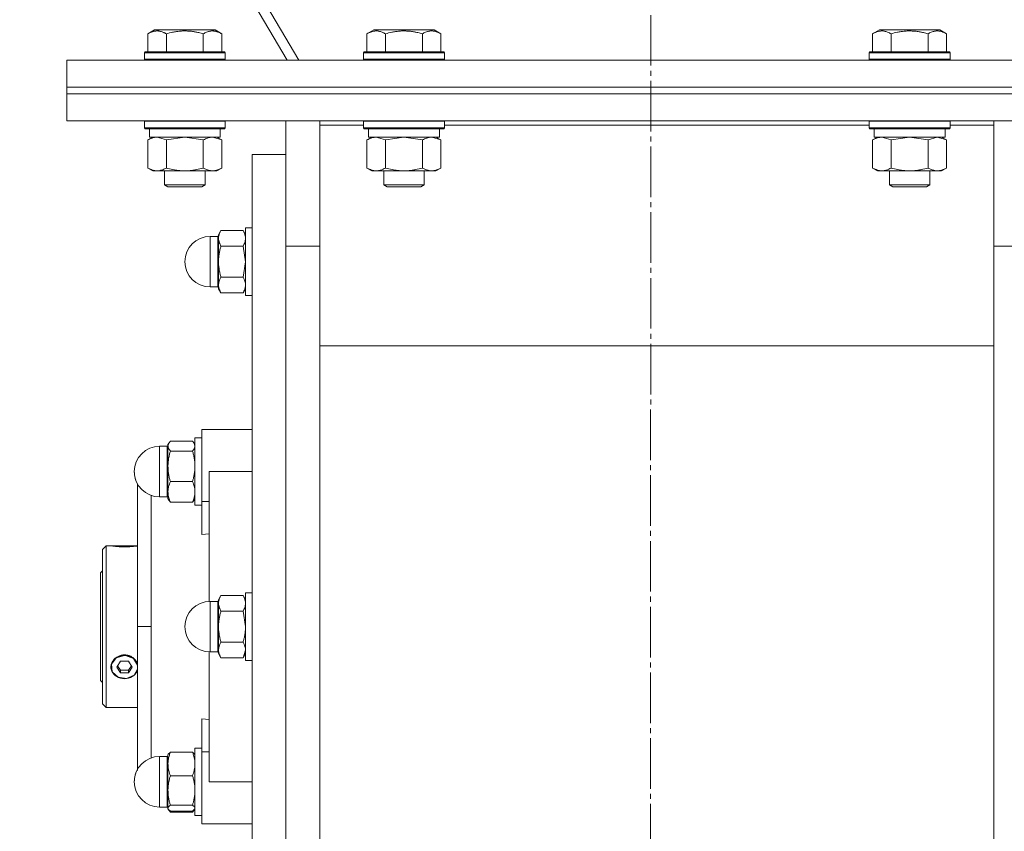
# Model space of a CAD drawing. Units: millimetres. Extents: x 0 to 26065, y -9 to 17820.
# Drawn here: x 19058 to 19350, y 11988 to 12228 of the extents above; entities that cross this region are included whole.
import ezdxf

# ---------------------------------------------------------------- set-up
doc = ezdxf.new("R2010")
doc.units = ezdxf.units.MM
doc.linetypes.add('K5LT_AXLED', pattern=[19.5, 15, -1.5, 1.5, -1.5])
doc.linetypes.add('K5LT_THIN', pattern=[0])
for name, color, linetype, true_color in [('OSI', 2, 'Continuous', 0xffff00), ('R', 1, 'Continuous', 0xff0000), ('WELDING', 7, 'Continuous', 0xffffff)]:
    doc.layers.add(name, color=color, linetype=linetype, true_color=true_color)

msp = doc.modelspace()

# ---------------------------------------------------------------- linework, layer by layer
at = {"layer": 'OSI', "color": 30, "linetype": 'K5LT_AXLED', "lineweight": 18, "true_color": 0xff8000}
msp.add_line((19247.11, 14550.21), (19245.11, 11863.95), dxfattribs=at)
at = {"layer": 'R', "color": 7, "linetype": 'K5LT_THIN', "lineweight": 18}
for p, q in [((19140.91, 12216.31), (18864.03, 12686.48)), ((18863.42, 12681.67), (19137.46, 12216.31)), ((19096.14, 12224.15), (19098.13, 12225.31)), ((19096.14, 12224.15), (19096.14, 12218.81)), ((19099.34, 12225.31), (19098.13, 12225.31)), ((19116.08, 12225.31), (19099.34, 12225.31)), ((19101.62, 12224.15), (19101.62, 12218.81)), ((19112.59, 12224.15), (19112.59, 12218.81)), ((19118.08, 12224.15), (19116.08, 12225.31)), ((19118.08, 12224.15), (19118.08, 12218.81)), ((19161.14, 12224.15), (19163.13, 12225.31)), ((19161.14, 12224.15), (19161.14, 12218.81)), ((19164.34, 12225.31), (19163.13, 12225.31)), ((19181.08, 12225.31), (19164.34, 12225.31)), ((19166.62, 12224.15), (19166.62, 12218.81)), ((19177.59, 12224.15), (19177.59, 12218.81)), ((19183.08, 12224.15), (19181.08, 12225.31)), ((19183.08, 12224.15), (19183.08, 12218.81)), ((19311.14, 12224.15), (19313.13, 12225.31)), ((19311.14, 12224.15), (19311.14, 12218.81)), ((19314.34, 12225.31), (19313.13, 12225.31)), ((19331.08, 12225.31), (19314.34, 12225.31)), ((19316.62, 12224.15), (19316.62, 12218.81)), ((19327.59, 12224.15), (19327.59, 12218.81)), ((19333.08, 12224.15), (19331.08, 12225.31)), ((19333.08, 12224.15), (19333.08, 12218.81)), ((19095.11, 12218.51), (19095.28, 12218.81)), ((19095.11, 12218.51), (19095.11, 12216.61)), ((19096.71, 12218.51), (19095.11, 12218.51)), ((19096.86, 12218.81), (19095.28, 12218.81)), ((19119.11, 12218.51), (19096.71, 12218.51)), ((19118.93, 12218.81), (19096.86, 12218.81)), ((19119.11, 12218.51), (19118.93, 12218.81)), ((19119.11, 12218.51), (19119.11, 12216.61)), ((19160.11, 12218.51), (19160.28, 12218.81)), ((19160.11, 12218.51), (19160.11, 12216.61)), ((19161.71, 12218.51), (19160.11, 12218.51)), ((19161.86, 12218.81), (19160.28, 12218.81)), ((19184.11, 12218.51), (19161.71, 12218.51)), ((19183.93, 12218.81), (19161.86, 12218.81)), ((19184.11, 12218.51), (19183.93, 12218.81)), ((19184.11, 12218.51), (19184.11, 12216.61)), ((19310.11, 12218.51), (19310.28, 12218.81)), ((19310.11, 12218.51), (19310.11, 12216.61)), ((19311.71, 12218.51), (19310.11, 12218.51)), ((19311.86, 12218.81), (19310.28, 12218.81)), ((19334.11, 12218.51), (19311.71, 12218.51)), ((19333.93, 12218.81), (19311.86, 12218.81)), ((19334.11, 12218.51), (19333.93, 12218.81)), ((19334.11, 12218.51), (19334.11, 12216.61)), ((19072.11, 12216.31), (19422.11, 12216.31)), ((19072.11, 12208.31), (19072.11, 12216.31)), ((19095.11, 12216.61), (19095.28, 12216.31)), ((19096.71, 12216.61), (19095.11, 12216.61)), ((19119.11, 12216.61), (19096.71, 12216.61)), ((19119.11, 12216.61), (19118.93, 12216.31)), ((19160.11, 12216.61), (19160.28, 12216.31)), ((19161.71, 12216.61), (19160.11, 12216.61)), ((19184.11, 12216.61), (19161.71, 12216.61)), ((19184.11, 12216.61), (19183.93, 12216.31)), ((19310.11, 12216.61), (19310.28, 12216.31)), ((19311.71, 12216.61), (19310.11, 12216.61)), ((19334.11, 12216.61), (19311.71, 12216.61)), ((19334.11, 12216.61), (19333.93, 12216.31)), ((19072.11, 12208.31), (19422.11, 12208.31)), ((19072.11, 12206.31), (19072.11, 12208.31)), ((19072.11, 12208.31), (19422.11, 12208.31)), ((19072.11, 12206.31), (19422.11, 12206.31)), ((19072.11, 12198.31), (19072.11, 12206.31)), ((19072.11, 12206.31), (19422.11, 12206.31)), ((19072.11, 12198.31), (19422.11, 12198.31)), ((19095.11, 12198.21), (19095.16, 12198.31)), ((19095.11, 12198.21), (19095.11, 12196.31)), ((19096.71, 12198.21), (19095.11, 12198.21)), ((19119.11, 12198.21), (19096.71, 12198.21)), ((19119.11, 12198.21), (19119.05, 12198.31)), ((19119.11, 12198.21), (19119.11, 12196.31)), ((19137.11, 12161.14), (19137.11, 12198.31)), ((19147.11, 12198.31), (19147.11, 12197.05)), ((19160.11, 12198.21), (19160.16, 12198.31)), ((19160.11, 12198.21), (19160.11, 12196.31)), ((19161.71, 12198.21), (19160.11, 12198.21)), ((19184.11, 12198.21), (19161.71, 12198.21)), ((19184.11, 12198.21), (19184.05, 12198.31)), ((19184.11, 12198.21), (19184.11, 12196.31)), ((19310.11, 12198.21), (19310.16, 12198.31)), ((19310.11, 12198.21), (19310.11, 12196.31)), ((19311.71, 12198.21), (19310.11, 12198.21)), ((19334.11, 12198.21), (19311.71, 12198.21)), ((19334.11, 12198.21), (19334.05, 12198.31)), ((19334.11, 12198.21), (19334.11, 12196.31)), ((19347.11, 12197.05), (19347.11, 12198.31)), ((19095.11, 12196.31), (19095.28, 12196.01)), ((19096.71, 12196.31), (19095.11, 12196.31)), ((19096.86, 12196.01), (19095.28, 12196.01)), ((19096.61, 12196.01), (19096.61, 12193.51)), ((19119.11, 12196.31), (19096.71, 12196.31)), ((19118.93, 12196.01), (19096.86, 12196.01)), ((19117.61, 12196.01), (19117.61, 12193.51)), ((19119.11, 12196.31), (19118.93, 12196.01)), ((19147.11, 12197.05), (19147.11, 12159.29)), ((19160.11, 12197.05), (19147.11, 12197.05)), ((19160.11, 12196.31), (19160.28, 12196.01)), ((19161.71, 12196.31), (19160.11, 12196.31)), ((19161.86, 12196.01), (19160.28, 12196.01)), ((19161.61, 12196.01), (19161.61, 12193.51)), ((19184.11, 12196.31), (19161.71, 12196.31)), ((19183.93, 12196.01), (19161.86, 12196.01)), ((19182.61, 12196.01), (19182.61, 12193.51)), ((19184.11, 12196.31), (19183.93, 12196.01)), ((19310.11, 12197.05), (19184.11, 12197.05)), ((19310.11, 12196.31), (19310.28, 12196.01)), ((19311.71, 12196.31), (19310.11, 12196.31)), ((19311.86, 12196.01), (19310.28, 12196.01)), ((19311.61, 12196.01), (19311.61, 12193.51)), ((19334.11, 12196.31), (19311.71, 12196.31)), ((19333.93, 12196.01), (19311.86, 12196.01)), ((19332.61, 12196.01), (19332.61, 12193.51)), ((19334.11, 12196.31), (19333.93, 12196.01)), ((19347.11, 12197.05), (19334.11, 12197.05)), ((19347.11, 12159.29), (19347.11, 12197.05)), ((19096.14, 12192.66), (19097.61, 12193.51)), ((19096.14, 12192.66), (19096.14, 12184.35)), ((19117.61, 12193.51), (19096.61, 12193.51)), ((19101.62, 12192.66), (19101.62, 12184.35)), ((19112.59, 12192.66), (19112.59, 12184.35)), ((19118.08, 12192.66), (19116.61, 12193.51)), ((19118.08, 12192.66), (19118.08, 12184.35)), ((19161.14, 12192.66), (19162.61, 12193.51)), ((19161.14, 12192.66), (19161.14, 12184.35)), ((19182.61, 12193.51), (19161.61, 12193.51)), ((19166.62, 12192.66), (19166.62, 12184.35)), ((19177.59, 12192.66), (19177.59, 12184.35)), ((19183.08, 12192.66), (19181.61, 12193.51)), ((19183.08, 12192.66), (19183.08, 12184.35)), ((19311.14, 12192.66), (19312.61, 12193.51)), ((19311.14, 12192.66), (19311.14, 12184.35)), ((19332.61, 12193.51), (19311.61, 12193.51)), ((19316.62, 12192.66), (19316.62, 12184.35)), ((19327.59, 12192.66), (19327.59, 12184.35)), ((19333.08, 12192.66), (19331.61, 12193.51)), ((19333.08, 12192.66), (19333.08, 12184.35)), ((19127.11, 12188.31), (19127.11, 11908.31)), ((19137.11, 12188.31), (19127.11, 12188.31)), ((19096.14, 12184.35), (19097.61, 12183.51)), ((19098.88, 12183.51), (19097.61, 12183.51)), ((19116.61, 12183.51), (19098.88, 12183.51)), ((19101.11, 12183.51), (19101.11, 12179.38)), ((19113.11, 12183.51), (19113.11, 12179.38)), ((19118.08, 12184.35), (19116.61, 12183.51)), ((19161.14, 12184.35), (19162.61, 12183.51)), ((19163.88, 12183.51), (19162.61, 12183.51)), ((19181.61, 12183.51), (19163.88, 12183.51)), ((19166.11, 12183.51), (19166.11, 12179.38)), ((19178.11, 12183.51), (19178.11, 12179.38)), ((19183.08, 12184.35), (19181.61, 12183.51)), ((19311.14, 12184.35), (19312.61, 12183.51)), ((19313.88, 12183.51), (19312.61, 12183.51)), ((19331.61, 12183.51), (19313.88, 12183.51)), ((19316.11, 12183.51), (19316.11, 12179.38)), ((19328.11, 12183.51), (19328.11, 12179.38)), ((19333.08, 12184.35), (19331.61, 12183.51)), ((19101.11, 12179.38), (19102.11, 12178.81)), ((19101.91, 12179.38), (19101.11, 12179.38)), ((19113.11, 12179.38), (19101.91, 12179.38)), ((19102.78, 12178.81), (19102.11, 12178.81)), ((19112.11, 12178.81), (19102.78, 12178.81)), ((19113.11, 12179.38), (19112.11, 12178.81)), ((19166.11, 12179.38), (19167.11, 12178.81)), ((19166.91, 12179.38), (19166.11, 12179.38)), ((19178.11, 12179.38), (19166.91, 12179.38)), ((19167.78, 12178.81), (19167.11, 12178.81)), ((19177.11, 12178.81), (19167.78, 12178.81)), ((19178.11, 12179.38), (19177.11, 12178.81)), ((19316.11, 12179.38), (19317.11, 12178.81)), ((19316.91, 12179.38), (19316.11, 12179.38)), ((19328.11, 12179.38), (19316.91, 12179.38)), ((19317.78, 12178.81), (19317.11, 12178.81)), ((19327.11, 12178.81), (19317.78, 12178.81)), ((19328.11, 12179.38), (19327.11, 12178.81)), ((19117.82, 12165.8), (19117.11, 12164.56)), ((19117.82, 12165.8), (19117.11, 12164.56)), ((19117.82, 12165.8), (19124.39, 12165.8)), ((19124.39, 12165.8), (19125.11, 12164.56)), ((19124.39, 12165.8), (19125.11, 12164.56)), ((19127.11, 12166.56), (19125.11, 12166.56)), ((19125.11, 12166.56), (19125.11, 12146.56)), ((19127.11, 12166.56), (19125.11, 12166.56)), ((19114.61, 12164.06), (19114.61, 12149.06)), ((19116.86, 12164.06), (19114.61, 12164.06)), ((19116.86, 12164.06), (19114.61, 12164.06)), ((19116.86, 12164.06), (19116.86, 12156.56)), ((19117.11, 12164.56), (19117.11, 12163.49)), ((19117.11, 12163.49), (19117.11, 12156.56)), ((19124.39, 12161.18), (19117.82, 12161.18)), ((19137.11, 12161.14), (19147.11, 12161.14)), ((19137.11, 11935.48), (19137.11, 12161.14)), ((19137.11, 11935.48), (19137.11, 12161.14)), ((19357.11, 12161.14), (19347.11, 12161.14)), ((19147.11, 12159.29), (19147.11, 11937.32)), ((19347.11, 11937.32), (19347.11, 12159.29)), ((19116.86, 12149.06), (19116.86, 12156.56)), ((19117.11, 12156.56), (19117.11, 12149.63)), ((19124.39, 12151.94), (19117.82, 12151.94)), ((19116.86, 12149.06), (19114.61, 12149.06)), ((19116.86, 12149.06), (19114.61, 12149.06)), ((19117.11, 12149.63), (19117.11, 12148.56)), ((19117.82, 12147.32), (19117.11, 12148.56)), ((19117.82, 12147.32), (19117.11, 12148.56)), ((19124.39, 12147.32), (19125.11, 12148.56)), ((19124.39, 12147.32), (19125.11, 12148.56)), ((19124.39, 12147.32), (19117.82, 12147.32)), ((19127.11, 12146.56), (19125.11, 12146.56)), ((19127.11, 12146.56), (19125.11, 12146.56)), ((19147.11, 12131.65), (19347.11, 12131.65)), ((19110.11, 12104.31), (19110.11, 12084.31)), ((19112.11, 12104.31), (19110.11, 12104.31)), ((19112.11, 12104.31), (19110.11, 12104.31)), ((19114.36, 12106.81), (19112.11, 12106.81)), ((19112.11, 12106.81), (19112.11, 12085.47)), ((19127.11, 12106.81), (19114.36, 12106.81)), ((19099.61, 12101.81), (19099.61, 12086.81)), ((19101.86, 12101.81), (19099.61, 12101.81)), ((19101.86, 12101.81), (19099.61, 12101.81)), ((19101.86, 12101.81), (19101.86, 12088.67)), ((19102.36, 12102.75), (19102.11, 12102.31)), ((19102.2, 12102.46), (19102.11, 12102.31)), ((19102.11, 12102.31), (19102.11, 12101.88)), ((19102.11, 12101.88), (19102.11, 12095.87)), ((19109.39, 12103.37), (19102.82, 12103.37)), ((19109.85, 12102.75), (19110.11, 12102.31)), ((19110.02, 12102.46), (19110.11, 12102.31)), ((19102.82, 12100.4), (19109.39, 12100.4)), ((19102.11, 12095.87), (19102.11, 12088.29)), ((19114.36, 12094.31), (19127.11, 12094.31)), ((19114.36, 12094.31), (19114.36, 12055.8)), ((19093.11, 12048.31), (19093.11, 12090.56)), ((19109.39, 12091.34), (19102.82, 12091.34)), ((19101.86, 12086.81), (19099.61, 12086.81)), ((19101.86, 12086.81), (19101.86, 12088.67)), ((19102.11, 12088.29), (19102.11, 12086.31)), ((19102.36, 12085.86), (19102.11, 12086.31)), ((19109.39, 12085.25), (19102.82, 12085.25)), ((19109.85, 12085.86), (19110.11, 12086.31)), ((19112.11, 12084.31), (19110.11, 12084.31)), ((19112.11, 12085.47), (19114.36, 12085.47)), ((19112.11, 12085.47), (19112.11, 12075.6)), ((19112.11, 12075.6), (19114.36, 12075.81)), ((19083.81, 12072.31), (19082.71, 12071.21)), ((19085.16, 12072.31), (19083.81, 12072.31)), ((19083.81, 12072.31), (19083.81, 12048.31)), ((19085.24, 12072.3), (19085.25, 12072.31)), ((19085.25, 12072.31), (19089.21, 12072.31)), ((19089.21, 12072.26), (19085.46, 12072.26)), ((19089.21, 12072.31), (19093.11, 12072.31)), ((19089.21, 12072.26), (19092.95, 12072.26)), ((19082.71, 12048.31), (19082.71, 12071.21)), ((19082.71, 12064.91), (19082.11, 12064.31)), ((19082.11, 12032.31), (19082.11, 12064.31)), ((19117.82, 12057.54), (19117.11, 12056.31)), ((19124.39, 12057.54), (19117.82, 12057.54)), ((19124.39, 12057.54), (19125.11, 12056.31)), ((19125.11, 12058.31), (19125.11, 12038.31)), ((19127.11, 12058.31), (19125.11, 12058.31)), ((19114.61, 12055.81), (19114.61, 12040.81)), ((19116.86, 12055.81), (19114.61, 12055.81)), ((19116.86, 12055.81), (19116.86, 12041.81)), ((19117.11, 12056.31), (19117.11, 12055.23)), ((19117.11, 12055.23), (19117.11, 12048.31)), ((19117.82, 12052.93), (19124.39, 12052.93)), ((19082.71, 12025.41), (19082.71, 12048.31)), ((19083.81, 12048.31), (19083.81, 12024.31)), ((19097.11, 12048.31), (19093.11, 12048.31)), ((19093.11, 12048.31), (19093.11, 12005.67)), ((19117.11, 12048.31), (19117.11, 12041.38)), ((19124.39, 12043.69), (19117.82, 12043.69)), ((19114.36, 12040.81), (19114.36, 12002.31)), ((19116.86, 12040.81), (19114.61, 12040.81)), ((19116.86, 12040.81), (19116.86, 12041.81)), ((19117.11, 12041.38), (19117.11, 12040.31)), ((19117.82, 12039.07), (19117.11, 12040.31)), ((19124.39, 12039.07), (19125.11, 12040.31)), ((19086.78, 12039.02), (19085.37, 12037.17)), ((19085.37, 12037.17), (19085.57, 12034.96)), ((19089.21, 12039.73), (19086.78, 12039.02)), ((19088.05, 12038.04), (19086.9, 12036.31)), ((19090.36, 12038.04), (19088.05, 12038.04)), ((19089.53, 12039.72), (19089.21, 12039.73)), ((19091.88, 12038.84), (19089.53, 12039.72)), ((19091.52, 12036.31), (19090.36, 12038.04)), ((19093.11, 12036.89), (19091.88, 12038.84)), ((19092.95, 12037.54), (19093.11, 12037.1)), ((19124.39, 12039.07), (19117.82, 12039.07)), ((19127.11, 12038.31), (19125.11, 12038.31)), ((19085.57, 12034.96), (19087.28, 12033.31)), ((19086.9, 12036.31), (19088.05, 12034.57)), ((19087.17, 12036.71), (19088.05, 12035.39)), ((19088.05, 12034.57), (19088.05, 12035.39)), ((19088.05, 12035.39), (19090.36, 12035.39)), ((19088.05, 12034.57), (19090.36, 12034.57)), ((19090.36, 12035.39), (19091.24, 12036.71)), ((19090.36, 12034.57), (19091.52, 12036.31)), ((19090.36, 12034.57), (19090.36, 12035.39)), ((19092.07, 12033.94), (19093.11, 12035.72)), ((19093.11, 12035.56), (19092.95, 12035.11)), ((19082.71, 12031.71), (19082.11, 12032.31)), ((19087.28, 12033.31), (19089.79, 12032.92)), ((19089.79, 12032.92), (19092.07, 12033.94)), ((19083.81, 12024.31), (19082.71, 12025.41)), ((19093.11, 12024.31), (19083.81, 12024.31)), ((19112.11, 12011.15), (19112.11, 12021.01)), ((19114.36, 12020.8), (19112.11, 12021.01)), ((19109.39, 12011.05), (19102.82, 12011.05)), ((19112.11, 12012.31), (19110.11, 12012.31)), ((19110.11, 12012.31), (19110.11, 12002.31)), ((19112.11, 11989.81), (19112.11, 12011.15)), ((19112.11, 12011.15), (19114.36, 12011.15)), ((19101.86, 12009.81), (19099.61, 12009.81)), ((19099.61, 12007.25), (19099.61, 12009.81)), ((19101.86, 12007.25), (19101.86, 12009.81)), ((19102.2, 12010.46), (19102.11, 12010.31)), ((19102.11, 12010.31), (19102.11, 12007.58)), ((19110.02, 12010.46), (19110.11, 12010.31)), ((19099.61, 12007.25), (19099.61, 11994.81)), ((19101.86, 12007.25), (19101.86, 11994.81)), ((19102.11, 12007.58), (19102.11, 11999.74)), ((19109.39, 12004.11), (19102.82, 12004.11)), ((19110.11, 12002.31), (19110.11, 11992.31)), ((19127.11, 12002.31), (19114.36, 12002.31)), ((19102.11, 11999.74), (19102.11, 11994.46)), ((19101.86, 11994.81), (19099.61, 11994.81)), ((19101.86, 11994.81), (19099.61, 11994.81)), ((19102.11, 11994.46), (19102.11, 11994.31)), ((19102.2, 11994.15), (19102.11, 11994.31)), ((19102.2, 11994.15), (19102.11, 11994.31)), ((19102.36, 11993.86), (19102.2, 11994.15)), ((19102.82, 11995.36), (19109.39, 11995.36)), ((19109.39, 11993.56), (19102.82, 11993.56)), ((19109.39, 11993.25), (19102.82, 11993.25)), ((19109.85, 11993.86), (19110.02, 11994.15)), ((19110.02, 11994.15), (19110.11, 11994.31)), ((19110.02, 11994.15), (19110.11, 11994.31)), ((19112.11, 11992.31), (19110.11, 11992.31)), ((19112.11, 11992.31), (19110.11, 11992.31)), ((19114.36, 11989.81), (19112.11, 11989.81)), ((19114.36, 11989.81), (19127.11, 11989.81))]:
    msp.add_line(p, q, dxfattribs=at)
for centre, radius, start, end in [((19114.61, 12156.56), 7.5, 90, 180), ((19114.61, 12156.56), 7.5, 90, 180), ((19116.86, 12164.31), 0.25, 270, 0), ((19116.86, 12164.31), 0.25, 348.7509, 0), ((19114.61, 12156.56), 7.5, 180, 270), ((19114.61, 12156.56), 7.5, 180, 270), ((19116.86, 12148.81), 0.25, 0, 90), ((19116.86, 12148.81), 0.25, 0, 11.2491), ((19099.61, 12094.31), 7.5, 90, 180), ((19099.61, 12094.31), 7.5, 90, 180), ((19101.86, 12102.06), 0.25, 270, 0), ((19099.61, 12094.31), 7.5, 180, 270), ((19099.61, 12094.31), 7.5, 180, 209.9264), ((19101.86, 12086.56), 0.25, 0, 90), ((19114.61, 12048.31), 7.5, 90, 180), ((19116.86, 12056.06), 0.25, 270, 0), ((19114.61, 12048.31), 7.5, 180, 270), ((19116.86, 12040.56), 0.25, 0, 90), ((19099.61, 12002.31), 7.5, 90, 180), ((19101.86, 12010.06), 0.25, 270, 0), ((19099.61, 12002.31), 7.5, 150.0736, 180), ((19099.61, 12002.31), 7.5, 180, 270), ((19099.61, 12002.31), 7.5, 180, 270), ((19101.86, 11994.56), 0.25, 0, 90)]:
    msp.add_arc(centre, radius, start, end, dxfattribs=at)
for major_axis, start_param, end_param in [((-4, 0), 5.923874, 6.642497), ((-4, 0), 4.712389, 5.923874), ((4, 0), 0.359312, 1.570796), ((-4, 0), 0.359312, 2.782281)]:
    msp.add_ellipse((19089.21, 12036.33), major_axis=major_axis, ratio=0.866025, start_param=start_param, end_param=end_param, dxfattribs=at)
at = {"layer": 'WELDING', "color": 7, "linetype": 'K5LT_THIN', "lineweight": 18}
for p, q in [((19101.62, 12192.66), (19098.88, 12193.51)), ((19101.69, 12192.68), (19101.62, 12192.66)), ((19107.11, 12193.51), (19101.69, 12192.68)), ((19112.59, 12192.66), (19107.11, 12193.51)), ((19118.08, 12192.66), (19115.33, 12193.51)), ((19166.62, 12192.66), (19163.88, 12193.51)), ((19166.69, 12192.68), (19166.62, 12192.66)), ((19172.11, 12193.51), (19166.69, 12192.68)), ((19177.59, 12192.66), (19172.11, 12193.51)), ((19183.08, 12192.66), (19180.33, 12193.51)), ((19316.62, 12192.66), (19313.88, 12193.51)), ((19316.69, 12192.68), (19316.62, 12192.66)), ((19322.11, 12193.51), (19316.69, 12192.68)), ((19327.59, 12192.66), (19322.11, 12193.51)), ((19327.61, 12192.67), (19327.59, 12192.66)), ((19330.33, 12193.51), (19327.61, 12192.67)), ((19333.08, 12192.66), (19330.33, 12193.51)), ((19124.39, 12161.18), (19125.11, 12156.56)), ((19125.11, 12156.56), (19124.39, 12151.94)), ((19102.36, 12102.75), (19102.11, 12101.88)), ((19102.2, 12102.46), (19102.2, 12102.46)), ((19102.82, 12103.37), (19102.36, 12102.75)), ((19109.39, 12103.37), (19109.85, 12102.75)), ((19109.85, 12102.75), (19110.11, 12101.88)), ((19110.01, 12102.46), (19110.01, 12102.46)), ((19097.09, 12087.24), (19097.09, 12079.7)), ((19102.82, 12085.25), (19102.36, 12085.86)), ((19109.39, 12085.25), (19109.85, 12085.86)), ((19097.09, 12079.7), (19097.09, 12069.54)), ((19085.24, 12072.3), (19085.16, 12072.31)), ((19085.16, 12072.31), (19085.46, 12072.26)), ((19092.95, 12072.26), (19093.11, 12072.29)), ((19097.09, 12069.54), (19097.1, 12057.18)), ((19097.1, 12057.18), (19097.11, 12048.31)), ((19124.39, 12052.93), (19125.11, 12048.31)), ((19097.1, 12039.37), (19097.11, 12048.31)), ((19125.11, 12041.38), (19124.39, 12039.07)), ((19093.11, 12037.16), (19092.95, 12037.54)), ((19097.09, 12027.08), (19097.1, 12039.37)), ((19092.95, 12035.11), (19093.11, 12035.47)), ((19097.09, 12016.89), (19097.09, 12027.08)), ((19097.09, 12009.37), (19097.09, 12016.89)), ((19102.2, 12010.46), (19102.82, 12011.05)), ((19110.01, 12010.46), (19109.39, 12011.05)), ((19102.11, 11994.46), (19102.2, 11994.15)), ((19102.2, 11994.15), (19102.82, 11993.56)), ((19102.82, 11993.25), (19102.36, 11993.86)), ((19102.64, 11993.69), (19102.82, 11993.25)), ((19110.01, 11994.15), (19109.39, 11993.56)), ((19109.39, 11993.25), (19109.85, 11993.86)), ((19109.58, 11993.69), (19109.39, 11993.25)), ((19110.11, 11994.46), (19110.01, 11994.15))]:
    msp.add_line(p, q, dxfattribs=at)
for points, knots in [([(19098.88, 12225), (19098.74, 12225), (19098.46, 12224.99), (19098.02, 12224.92), (19097.61, 12224.81), (19096.97, 12224.59), (19096.5, 12224.36), (19096.14, 12224.15)], [0, 0, 0, 0, 1.218955, 2.409535, 3.824463, 4.76519, 8, 8, 8, 8]), ([(19101.62, 12224.15), (19101.46, 12224.24), (19101.21, 12224.38), (19100.78, 12224.58), (19100.36, 12224.75), (19099.88, 12224.89), (19099.46, 12224.97), (19099.12, 12225), (19098.94, 12225), (19098.88, 12225)], [0, 0, 0, 0, 1.771842, 2.803781, 4.748491, 6.434444, 8.016551, 9.332655, 10, 10, 10, 10]), ([(19112.59, 12224.15), (19112.14, 12224.28), (19111.49, 12224.45), (19110.69, 12224.63), (19110.15, 12224.73), (19109.63, 12224.82), (19109.08, 12224.89), (19108.51, 12224.95), (19107.93, 12224.98), (19107.32, 12225), (19106.72, 12225), (19106.11, 12224.98), (19105.4, 12224.92), (19104.52, 12224.81), (19103.22, 12224.58), (19102.23, 12224.33), (19101.62, 12224.15)], [0, 0, 0, 0, 2.142801, 3.094773, 3.749673, 4.638938, 5.533553, 6.273967, 7.269403, 8.166492, 9.086699, 10.026159, 10.962726, 12.336972, 14.092661, 17, 17, 17, 17]), ([(19118.08, 12224.15), (19117.75, 12224.34), (19117.35, 12224.54), (19116.86, 12224.73), (19116.59, 12224.82), (19116.32, 12224.89), (19116.03, 12224.95), (19115.75, 12224.98), (19115.44, 12225), (19115.14, 12225), (19114.83, 12224.98), (19114.48, 12224.92), (19114.04, 12224.81), (19113.39, 12224.58), (19112.9, 12224.33), (19112.59, 12224.15)], [0, 0, 0, 0, 2.912728, 3.529104, 4.366059, 5.20805, 5.90491, 6.841792, 7.68611, 8.552187, 9.436385, 10.31786, 11.611268, 13.263681, 16, 16, 16, 16]), ([(19163.88, 12225), (19163.74, 12225), (19163.46, 12224.99), (19163.02, 12224.92), (19162.61, 12224.81), (19161.97, 12224.59), (19161.5, 12224.36), (19161.14, 12224.15)], [0, 0, 0, 0, 1.218955, 2.409535, 3.824463, 4.76519, 8, 8, 8, 8]), ([(19166.62, 12224.15), (19166.46, 12224.24), (19166.21, 12224.38), (19165.78, 12224.58), (19165.36, 12224.75), (19164.88, 12224.89), (19164.46, 12224.97), (19164.12, 12225), (19163.94, 12225), (19163.88, 12225)], [0, 0, 0, 0, 1.771842, 2.803781, 4.748491, 6.434444, 8.016551, 9.332655, 10, 10, 10, 10]), ([(19177.59, 12224.15), (19177.14, 12224.28), (19176.49, 12224.45), (19175.69, 12224.63), (19175.15, 12224.73), (19174.63, 12224.82), (19174.08, 12224.89), (19173.51, 12224.95), (19172.93, 12224.98), (19172.32, 12225), (19171.72, 12225), (19171.11, 12224.98), (19170.4, 12224.92), (19169.52, 12224.81), (19168.22, 12224.58), (19167.23, 12224.33), (19166.62, 12224.15)], [0, 0, 0, 0, 2.142801, 3.094773, 3.749673, 4.638938, 5.533553, 6.273967, 7.269403, 8.166492, 9.086699, 10.026159, 10.962726, 12.336972, 14.092661, 17, 17, 17, 17]), ([(19183.08, 12224.15), (19182.75, 12224.34), (19182.35, 12224.54), (19181.86, 12224.73), (19181.59, 12224.82), (19181.32, 12224.89), (19181.03, 12224.95), (19180.75, 12224.98), (19180.44, 12225), (19180.14, 12225), (19179.83, 12224.98), (19179.48, 12224.92), (19179.04, 12224.81), (19178.39, 12224.58), (19177.9, 12224.33), (19177.59, 12224.15)], [0, 0, 0, 0, 2.912728, 3.529104, 4.366059, 5.20805, 5.90491, 6.841792, 7.68611, 8.552187, 9.436385, 10.31786, 11.611268, 13.263681, 16, 16, 16, 16]), ([(19313.88, 12225), (19313.74, 12225), (19313.46, 12224.99), (19313.02, 12224.92), (19312.61, 12224.81), (19311.97, 12224.59), (19311.5, 12224.36), (19311.14, 12224.15)], [0, 0, 0, 0, 1.218955, 2.409535, 3.824463, 4.76519, 8, 8, 8, 8]), ([(19316.62, 12224.15), (19316.46, 12224.24), (19316.21, 12224.38), (19315.78, 12224.58), (19315.36, 12224.75), (19314.88, 12224.89), (19314.46, 12224.97), (19314.12, 12225), (19313.94, 12225), (19313.88, 12225)], [0, 0, 0, 0, 1.771842, 2.803781, 4.748491, 6.434444, 8.016551, 9.332655, 10, 10, 10, 10]), ([(19327.59, 12224.15), (19327.14, 12224.28), (19326.49, 12224.45), (19325.69, 12224.63), (19325.15, 12224.73), (19324.63, 12224.82), (19324.08, 12224.89), (19323.51, 12224.95), (19322.93, 12224.98), (19322.32, 12225), (19321.72, 12225), (19321.11, 12224.98), (19320.4, 12224.92), (19319.52, 12224.81), (19318.22, 12224.58), (19317.23, 12224.33), (19316.62, 12224.15)], [0, 0, 0, 0, 2.142801, 3.094773, 3.749673, 4.638938, 5.533553, 6.273967, 7.269403, 8.166492, 9.086699, 10.026159, 10.962726, 12.336972, 14.092661, 17, 17, 17, 17]), ([(19333.08, 12224.15), (19332.75, 12224.34), (19332.35, 12224.54), (19331.86, 12224.73), (19331.59, 12224.82), (19331.32, 12224.89), (19331.03, 12224.95), (19330.75, 12224.98), (19330.44, 12225), (19330.14, 12225), (19329.83, 12224.98), (19329.48, 12224.92), (19329.04, 12224.81), (19328.39, 12224.58), (19327.9, 12224.33), (19327.59, 12224.15)], [0, 0, 0, 0, 2.912728, 3.529104, 4.366059, 5.20805, 5.90491, 6.841792, 7.68611, 8.552187, 9.436385, 10.31786, 11.611268, 13.263681, 16, 16, 16, 16]), ([(19098.88, 12193.51), (19098.75, 12193.51), (19098.51, 12193.49), (19098.13, 12193.44), (19097.77, 12193.36), (19097.31, 12193.22), (19096.76, 12193), (19096.34, 12192.78), (19096.14, 12192.66)], [0, 0, 0, 0, 1.192024, 2.404251, 3.60809, 4.765234, 6.955738, 9, 9, 9, 9]), ([(19115.33, 12193.51), (19115.21, 12193.51), (19114.96, 12193.49), (19114.59, 12193.44), (19114.22, 12193.36), (19113.76, 12193.22), (19113.22, 12193), (19112.79, 12192.78), (19112.59, 12192.66)], [0, 0, 0, 0, 1.192024, 2.404251, 3.60809, 4.765234, 6.955738, 9, 9, 9, 9]), ([(19163.88, 12193.51), (19163.75, 12193.51), (19163.51, 12193.49), (19163.13, 12193.44), (19162.77, 12193.36), (19162.31, 12193.22), (19161.76, 12193), (19161.34, 12192.78), (19161.14, 12192.66)], [0, 0, 0, 0, 1.192024, 2.404251, 3.60809, 4.765234, 6.955738, 9, 9, 9, 9]), ([(19180.33, 12193.51), (19180.21, 12193.51), (19179.96, 12193.49), (19179.59, 12193.44), (19179.22, 12193.36), (19178.76, 12193.22), (19178.22, 12193), (19177.79, 12192.78), (19177.59, 12192.66)], [0, 0, 0, 0, 1.192024, 2.404251, 3.60809, 4.765234, 6.955738, 9, 9, 9, 9]), ([(19313.88, 12193.51), (19313.75, 12193.51), (19313.51, 12193.49), (19313.13, 12193.44), (19312.77, 12193.36), (19312.31, 12193.22), (19311.76, 12193), (19311.34, 12192.78), (19311.14, 12192.66)], [0, 0, 0, 0, 1.192024, 2.404251, 3.60809, 4.765234, 6.955738, 9, 9, 9, 9]), ([(19096.14, 12184.35), (19096.38, 12184.21), (19096.81, 12183.99), (19097.42, 12183.75), (19097.93, 12183.61), (19098.41, 12183.52), (19098.71, 12183.51), (19098.88, 12183.51)], [0, 0, 0, 0, 2.217775, 3.830428, 5.353122, 6.582558, 8, 8, 8, 8]), ([(19098.88, 12183.51), (19099.04, 12183.51), (19099.31, 12183.52), (19099.69, 12183.58), (19099.97, 12183.65), (19100.38, 12183.77), (19100.91, 12183.97), (19101.38, 12184.22), (19101.62, 12184.35)], [0, 0, 0, 0, 1.548206, 2.616755, 3.724998, 4.291764, 6.613357, 9, 9, 9, 9]), ([(19101.62, 12184.35), (19102.27, 12184.17), (19103.21, 12183.93), (19104.36, 12183.73), (19105.05, 12183.63), (19105.65, 12183.57), (19106.26, 12183.52), (19106.87, 12183.5), (19107.47, 12183.51), (19108.07, 12183.53), (19108.76, 12183.58), (19109.59, 12183.68), (19110.9, 12183.91), (19111.92, 12184.16), (19112.59, 12184.35)], [0, 0, 0, 0, 2.72415, 3.912285, 4.716446, 5.530362, 6.353984, 7.180289, 7.997717, 8.810544, 9.605533, 10.761675, 12.184093, 15, 15, 15, 15]), ([(19112.59, 12184.35), (19112.91, 12184.17), (19113.38, 12183.93), (19113.96, 12183.73), (19114.3, 12183.63), (19114.6, 12183.57), (19114.91, 12183.52), (19115.21, 12183.5), (19115.52, 12183.51), (19115.82, 12183.53), (19116.16, 12183.58), (19116.57, 12183.68), (19117.23, 12183.91), (19117.74, 12184.16), (19118.08, 12184.35)], [0, 0, 0, 0, 2.72415, 3.912285, 4.716446, 5.530362, 6.353984, 7.180289, 7.997717, 8.810544, 9.605533, 10.761675, 12.184093, 15, 15, 15, 15]), ([(19161.14, 12184.35), (19161.38, 12184.21), (19161.81, 12183.99), (19162.42, 12183.75), (19162.93, 12183.61), (19163.41, 12183.52), (19163.71, 12183.51), (19163.88, 12183.51)], [0, 0, 0, 0, 2.217775, 3.830428, 5.353122, 6.582558, 8, 8, 8, 8]), ([(19163.88, 12183.51), (19164.04, 12183.51), (19164.31, 12183.52), (19164.69, 12183.58), (19164.97, 12183.65), (19165.38, 12183.77), (19165.91, 12183.97), (19166.38, 12184.22), (19166.62, 12184.35)], [0, 0, 0, 0, 1.548206, 2.616755, 3.724998, 4.291764, 6.613357, 9, 9, 9, 9]), ([(19166.62, 12184.35), (19167.27, 12184.17), (19168.21, 12183.93), (19169.36, 12183.73), (19170.05, 12183.63), (19170.65, 12183.57), (19171.26, 12183.52), (19171.87, 12183.5), (19172.47, 12183.51), (19173.07, 12183.53), (19173.76, 12183.58), (19174.59, 12183.68), (19175.9, 12183.91), (19176.92, 12184.16), (19177.59, 12184.35)], [0, 0, 0, 0, 2.72415, 3.912285, 4.716446, 5.530362, 6.353984, 7.180289, 7.997717, 8.810544, 9.605533, 10.761675, 12.184093, 15, 15, 15, 15]), ([(19177.59, 12184.35), (19177.91, 12184.17), (19178.38, 12183.93), (19178.96, 12183.73), (19179.3, 12183.63), (19179.6, 12183.57), (19179.91, 12183.52), (19180.21, 12183.5), (19180.52, 12183.51), (19180.82, 12183.53), (19181.16, 12183.58), (19181.57, 12183.68), (19182.23, 12183.91), (19182.74, 12184.16), (19183.08, 12184.35)], [0, 0, 0, 0, 2.72415, 3.912285, 4.716446, 5.530362, 6.353984, 7.180289, 7.997717, 8.810544, 9.605533, 10.761675, 12.184093, 15, 15, 15, 15]), ([(19311.14, 12184.35), (19311.38, 12184.21), (19311.81, 12183.99), (19312.42, 12183.75), (19312.93, 12183.61), (19313.41, 12183.52), (19313.71, 12183.51), (19313.88, 12183.51)], [0, 0, 0, 0, 2.217775, 3.830428, 5.353122, 6.582558, 8, 8, 8, 8]), ([(19313.88, 12183.51), (19314.04, 12183.51), (19314.31, 12183.52), (19314.69, 12183.58), (19314.97, 12183.65), (19315.38, 12183.77), (19315.91, 12183.97), (19316.38, 12184.22), (19316.62, 12184.35)], [0, 0, 0, 0, 1.548206, 2.616755, 3.724998, 4.291764, 6.613357, 9, 9, 9, 9]), ([(19316.62, 12184.35), (19317.27, 12184.17), (19318.21, 12183.93), (19319.36, 12183.73), (19320.05, 12183.63), (19320.65, 12183.57), (19321.26, 12183.52), (19321.87, 12183.5), (19322.47, 12183.51), (19323.07, 12183.53), (19323.76, 12183.58), (19324.59, 12183.68), (19325.9, 12183.91), (19326.92, 12184.16), (19327.59, 12184.35)], [0, 0, 0, 0, 2.72415, 3.912285, 4.716446, 5.530362, 6.353984, 7.180289, 7.997717, 8.810544, 9.605533, 10.761675, 12.184093, 15, 15, 15, 15]), ([(19327.59, 12184.35), (19327.91, 12184.17), (19328.38, 12183.93), (19328.96, 12183.73), (19329.3, 12183.63), (19329.6, 12183.57), (19329.91, 12183.52), (19330.21, 12183.5), (19330.52, 12183.51), (19330.82, 12183.53), (19331.16, 12183.58), (19331.57, 12183.68), (19332.23, 12183.91), (19332.74, 12184.16), (19333.08, 12184.35)], [0, 0, 0, 0, 2.72415, 3.912285, 4.716446, 5.530362, 6.353984, 7.180289, 7.997717, 8.810544, 9.605533, 10.761675, 12.184093, 15, 15, 15, 15]), ([(19117.82, 12165.8), (19117.69, 12165.57), (19117.5, 12165.2), (19117.32, 12164.73), (19117.22, 12164.39), (19117.15, 12164.09), (19117.11, 12163.79), (19117.11, 12163.59), (19117.11, 12163.49)], [0, 0, 0, 0, 2.718856, 4.405159, 5.545789, 6.696687, 7.846791, 9, 9, 9, 9]), ([(19124.39, 12165.8), (19124.52, 12165.57), (19124.71, 12165.2), (19124.9, 12164.73), (19124.99, 12164.39), (19125.06, 12164.09), (19125.1, 12163.79), (19125.11, 12163.59), (19125.11, 12163.49)], [0, 0, 0, 0, 2.717766, 4.403876, 5.544585, 6.695767, 7.846266, 9, 9, 9, 9]), ([(19117.11, 12163.49), (19117.11, 12163.37), (19117.12, 12163.15), (19117.16, 12162.82), (19117.24, 12162.51), (19117.36, 12162.12), (19117.55, 12161.68), (19117.73, 12161.34), (19117.82, 12161.18)], [0, 0, 0, 0, 1.290163, 2.55392, 3.778463, 4.9414, 7.083032, 9, 9, 9, 9]), ([(19125.11, 12163.49), (19125.11, 12163.37), (19125.1, 12163.15), (19125.05, 12162.83), (19124.97, 12162.51), (19124.85, 12162.12), (19124.67, 12161.68), (19124.48, 12161.34), (19124.39, 12161.18)], [0, 0, 0, 0, 1.288036, 2.550123, 3.773504, 4.93611, 7.079261, 9, 9, 9, 9]), ([(19117.82, 12161.18), (19117.72, 12160.81), (19117.52, 12160.07), (19117.33, 12159.13), (19117.22, 12158.36), (19117.15, 12157.76), (19117.11, 12157.16), (19117.11, 12156.76), (19117.11, 12156.56)], [0, 0, 0, 0, 2.16614, 4.404105, 5.544799, 6.695931, 7.846359, 9, 9, 9, 9]), ([(19117.11, 12156.56), (19117.11, 12156.33), (19117.12, 12155.89), (19117.16, 12155.24), (19117.24, 12154.61), (19117.36, 12153.83), (19117.55, 12152.95), (19117.73, 12152.26), (19117.82, 12151.94)], [0, 0, 0, 0, 1.288036, 2.550123, 3.773504, 4.93611, 7.079261, 9, 9, 9, 9]), ([(19117.82, 12151.94), (19117.69, 12151.71), (19117.5, 12151.34), (19117.32, 12150.87), (19117.22, 12150.53), (19117.15, 12150.23), (19117.11, 12149.93), (19117.11, 12149.73), (19117.11, 12149.63)], [0, 0, 0, 0, 2.718856, 4.405159, 5.545789, 6.696687, 7.846791, 9, 9, 9, 9]), ([(19124.39, 12151.94), (19124.52, 12151.71), (19124.71, 12151.34), (19124.9, 12150.87), (19124.99, 12150.53), (19125.06, 12150.23), (19125.1, 12149.93), (19125.11, 12149.73), (19125.11, 12149.63)], [0, 0, 0, 0, 2.717766, 4.403876, 5.544585, 6.695767, 7.846266, 9, 9, 9, 9]), ([(19117.11, 12149.63), (19117.11, 12149.52), (19117.12, 12149.3), (19117.16, 12148.97), (19117.24, 12148.65), (19117.36, 12148.27), (19117.55, 12147.82), (19117.73, 12147.48), (19117.82, 12147.32)], [0, 0, 0, 0, 1.288036, 2.550123, 3.773503, 4.936109, 7.07926, 9, 9, 9, 9]), ([(19125.11, 12149.63), (19125.11, 12149.52), (19125.1, 12149.3), (19125.05, 12148.97), (19124.97, 12148.65), (19124.85, 12148.27), (19124.67, 12147.82), (19124.48, 12147.48), (19124.39, 12147.32)], [0, 0, 0, 0, 1.288036, 2.550123, 3.773504, 4.93611, 7.079261, 9, 9, 9, 9]), ([(19102.11, 12101.88), (19102.11, 12101.81), (19102.12, 12101.67), (19102.16, 12101.46), (19102.24, 12101.25), (19102.37, 12100.98), (19102.57, 12100.69), (19102.75, 12100.48), (19102.82, 12100.4)], [0, 0, 0, 0, 1.290163, 2.55392, 3.778463, 4.9414, 7.584138, 9, 9, 9, 9]), ([(19110.11, 12101.88), (19110.11, 12101.81), (19110.1, 12101.67), (19110.05, 12101.46), (19109.97, 12101.26), (19109.84, 12100.98), (19109.65, 12100.69), (19109.46, 12100.48), (19109.39, 12100.4)], [0, 0, 0, 0, 1.288036, 2.550123, 3.773504, 4.93611, 7.581167, 9, 9, 9, 9]), ([(19102.82, 12100.4), (19102.72, 12100.04), (19102.52, 12099.31), (19102.33, 12098.39), (19102.22, 12097.63), (19102.15, 12097.05), (19102.11, 12096.46), (19102.11, 12096.07), (19102.11, 12095.87)], [0, 0, 0, 0, 2.166893, 4.405159, 5.545789, 6.696687, 7.846791, 9, 9, 9, 9]), ([(19109.39, 12100.4), (19109.5, 12100.04), (19109.69, 12099.31), (19109.88, 12098.39), (19109.99, 12097.63), (19110.06, 12097.05), (19110.1, 12096.46), (19110.11, 12096.07), (19110.11, 12095.87)], [0, 0, 0, 0, 2.165977, 4.403876, 5.544585, 6.695767, 7.846266, 9, 9, 9, 9]), ([(19102.11, 12095.87), (19102.11, 12095.65), (19102.12, 12095.21), (19102.16, 12094.57), (19102.24, 12093.95), (19102.36, 12093.19), (19102.55, 12092.32), (19102.73, 12091.65), (19102.82, 12091.34)], [0, 0, 0, 0, 1.290163, 2.55392, 3.778463, 4.9414, 7.083032, 9, 9, 9, 9]), ([(19110.11, 12095.87), (19110.11, 12095.65), (19110.1, 12095.21), (19110.05, 12094.57), (19109.97, 12093.95), (19109.85, 12093.19), (19109.67, 12092.33), (19109.48, 12091.66), (19109.39, 12091.34)], [0, 0, 0, 0, 1.288036, 2.550123, 3.773504, 4.93611, 7.079261, 9, 9, 9, 9]), ([(19102.82, 12091.34), (19102.72, 12091.1), (19102.52, 12090.61), (19102.33, 12089.99), (19102.22, 12089.48), (19102.15, 12089.09), (19102.11, 12088.69), (19102.11, 12088.43), (19102.11, 12088.29)], [0, 0, 0, 0, 2.16614, 4.404105, 5.544799, 6.695931, 7.846359, 9, 9, 9, 9]), ([(19109.39, 12091.34), (19109.5, 12091.1), (19109.69, 12090.61), (19109.88, 12089.99), (19109.99, 12089.48), (19110.06, 12089.09), (19110.1, 12088.69), (19110.11, 12088.43), (19110.11, 12088.29)], [0, 0, 0, 0, 2.165977, 4.403876, 5.544585, 6.695767, 7.846266, 9, 9, 9, 9]), ([(19102.11, 12088.29), (19102.11, 12088.14), (19102.12, 12087.85), (19102.16, 12087.42), (19102.24, 12087.01), (19102.36, 12086.49), (19102.55, 12085.91), (19102.73, 12085.46), (19102.82, 12085.25)], [0, 0, 0, 0, 1.288036, 2.550123, 3.773504, 4.93611, 7.079261, 9, 9, 9, 9]), ([(19110.11, 12088.29), (19110.11, 12088.14), (19110.1, 12087.85), (19110.05, 12087.42), (19109.97, 12087.01), (19109.85, 12086.49), (19109.67, 12085.91), (19109.48, 12085.46), (19109.39, 12085.25)], [0, 0, 0, 0, 1.288036, 2.550123, 3.773504, 4.93611, 7.079261, 9, 9, 9, 9]), ([(19092.95, 12072.26), (19092.89, 12072.25), (19092.75, 12072.23), (19092.49, 12072.2), (19092.21, 12072.16), (19091.88, 12072.12), (19091.5, 12072.08), (19091.06, 12072.04), (19090.57, 12072.01), (19090.1, 12071.99), (19089.64, 12071.97), (19089.19, 12071.97), (19088.72, 12071.97), (19088.21, 12071.99), (19087.66, 12072.02), (19087.08, 12072.06), (19086.58, 12072.11), (19086.13, 12072.17), (19085.75, 12072.22), (19085.54, 12072.25), (19085.46, 12072.26)], [0, 0, 0, 0, 1.195797, 2.152485, 3.178338, 4.149708, 5.164255, 6.33367, 7.515254, 8.640878, 9.497978, 10.539333, 11.559112, 12.530682, 13.921196, 15.335547, 16.750059, 17.961773, 19.479605, 21, 21, 21, 21]), ([(19117.82, 12057.54), (19117.69, 12057.32), (19117.5, 12056.94), (19117.32, 12056.47), (19117.22, 12056.13), (19117.15, 12055.84), (19117.11, 12055.54), (19117.11, 12055.34), (19117.11, 12055.23)], [0, 0, 0, 0, 2.718856, 4.405159, 5.545789, 6.696687, 7.846791, 9, 9, 9, 9]), ([(19124.39, 12057.54), (19124.52, 12057.32), (19124.71, 12056.94), (19124.9, 12056.47), (19124.99, 12056.13), (19125.06, 12055.84), (19125.1, 12055.54), (19125.11, 12055.34), (19125.11, 12055.23)], [0, 0, 0, 0, 2.717766, 4.403876, 5.544585, 6.695767, 7.846266, 9, 9, 9, 9]), ([(19117.11, 12055.23), (19117.11, 12055.12), (19117.12, 12054.9), (19117.16, 12054.57), (19117.24, 12054.26), (19117.36, 12053.87), (19117.55, 12053.43), (19117.73, 12053.09), (19117.82, 12052.93)], [0, 0, 0, 0, 1.290163, 2.55392, 3.778463, 4.9414, 7.083032, 9, 9, 9, 9]), ([(19125.11, 12055.23), (19125.11, 12055.12), (19125.1, 12054.9), (19125.05, 12054.57), (19124.97, 12054.26), (19124.85, 12053.87), (19124.67, 12053.43), (19124.48, 12053.09), (19124.39, 12052.93)], [0, 0, 0, 0, 1.288036, 2.550123, 3.773504, 4.93611, 7.079261, 9, 9, 9, 9]), ([(19117.82, 12052.93), (19117.72, 12052.56), (19117.52, 12051.82), (19117.33, 12050.88), (19117.22, 12050.1), (19117.15, 12049.51), (19117.11, 12048.91), (19117.11, 12048.51), (19117.11, 12048.31)], [0, 0, 0, 0, 2.166893, 4.405159, 5.545789, 6.696687, 7.846791, 9, 9, 9, 9]), ([(19117.11, 12048.31), (19117.11, 12048.08), (19117.12, 12047.63), (19117.16, 12046.98), (19117.24, 12046.35), (19117.36, 12045.58), (19117.55, 12044.69), (19117.73, 12044.01), (19117.82, 12043.69)], [0, 0, 0, 0, 1.290163, 2.55392, 3.778463, 4.9414, 7.083032, 9, 9, 9, 9]), ([(19125.11, 12048.31), (19125.11, 12048.08), (19125.1, 12047.64), (19125.05, 12046.98), (19124.97, 12046.35), (19124.85, 12045.58), (19124.67, 12044.69), (19124.48, 12044.01), (19124.39, 12043.69)], [0, 0, 0, 0, 1.288036, 2.550123, 3.773504, 4.93611, 7.079261, 9, 9, 9, 9]), ([(19117.82, 12043.69), (19117.69, 12043.46), (19117.5, 12043.09), (19117.32, 12042.62), (19117.22, 12042.28), (19117.15, 12041.98), (19117.11, 12041.68), (19117.11, 12041.48), (19117.11, 12041.38)], [0, 0, 0, 0, 2.71796, 4.404105, 5.544799, 6.695931, 7.846359, 9, 9, 9, 9]), ([(19124.39, 12043.69), (19124.52, 12043.46), (19124.71, 12043.09), (19124.9, 12042.62), (19124.99, 12042.28), (19125.06, 12041.98), (19125.1, 12041.68), (19125.11, 12041.48), (19125.11, 12041.38)], [0, 0, 0, 0, 2.717766, 4.403876, 5.544585, 6.695767, 7.846266, 9, 9, 9, 9]), ([(19092.95, 12037.54), (19092.89, 12037.7), (19092.75, 12037.97), (19092.49, 12038.35), (19092.21, 12038.68), (19091.88, 12038.98), (19091.5, 12039.27), (19091.06, 12039.52), (19090.62, 12039.7), (19090.21, 12039.82), (19089.82, 12039.9), (19089.46, 12039.94), (19089.07, 12039.94), (19088.67, 12039.91), (19088.21, 12039.83), (19087.74, 12039.69), (19087.31, 12039.49), (19086.87, 12039.24), (19086.46, 12038.93), (19086.07, 12038.54), (19085.72, 12038.08), (19085.54, 12037.73), (19085.46, 12037.54)], [0, 0, 0, 0, 1.30969, 2.357494, 3.48105, 4.544932, 5.656103, 6.936559, 8.226798, 9.110921, 9.940751, 11.042889, 11.707485, 12.704114, 13.880165, 15.057934, 16.184473, 17.2974, 18.664945, 20.001618, 21.410633, 23, 23, 23, 23]), ([(19117.11, 12041.38), (19117.11, 12041.27), (19117.12, 12041.04), (19117.16, 12040.72), (19117.24, 12040.4), (19117.36, 12040.01), (19117.55, 12039.57), (19117.73, 12039.23), (19117.82, 12039.07)], [0, 0, 0, 0, 1.288036, 2.550123, 3.773504, 4.93611, 7.079261, 9, 9, 9, 9]), ([(19085.46, 12037.54), (19085.39, 12037.41), (19085.28, 12037.12), (19085.18, 12036.7), (19085.15, 12036.29), (19085.19, 12035.88), (19085.29, 12035.48), (19085.4, 12035.22), (19085.46, 12035.11)], [0, 0, 0, 0, 1.590129, 3.123878, 4.579654, 5.93981, 7.623121, 9, 9, 9, 9]), ([(19102.82, 12011.05), (19102.72, 12010.78), (19102.52, 12010.22), (19102.33, 12009.52), (19102.22, 12008.93), (19102.15, 12008.49), (19102.11, 12008.04), (19102.11, 12007.73), (19102.11, 12007.58)], [0, 0, 0, 0, 2.166874, 4.405132, 5.545763, 6.696667, 7.84678, 9, 9, 9, 9]), ([(19109.39, 12011.05), (19109.5, 12010.78), (19109.69, 12010.22), (19109.88, 12009.52), (19109.99, 12008.93), (19110.06, 12008.49), (19110.1, 12008.04), (19110.11, 12007.73), (19110.11, 12007.58)], [0, 0, 0, 0, 2.165977, 4.403876, 5.544585, 6.695767, 7.846266, 9, 9, 9, 9]), ([(19102.11, 12007.58), (19102.11, 12007.41), (19102.12, 12007.08), (19102.16, 12006.59), (19102.24, 12006.11), (19102.36, 12005.53), (19102.55, 12004.87), (19102.73, 12004.35), (19102.82, 12004.11)], [0, 0, 0, 0, 1.290161, 2.553916, 3.778458, 4.941395, 7.083028, 9, 9, 9, 9]), ([(19110.11, 12007.58), (19110.11, 12007.41), (19110.1, 12007.08), (19110.05, 12006.59), (19109.97, 12006.11), (19109.85, 12005.53), (19109.67, 12004.87), (19109.48, 12004.35), (19109.39, 12004.11)], [0, 0, 0, 0, 1.288036, 2.550123, 3.773504, 4.93611, 7.079261, 9, 9, 9, 9]), ([(19102.82, 12004.11), (19102.72, 12003.77), (19102.52, 12003.06), (19102.33, 12002.17), (19102.22, 12001.44), (19102.15, 12000.88), (19102.11, 12000.31), (19102.11, 11999.93), (19102.11, 11999.74)], [0, 0, 0, 0, 2.166893, 4.405159, 5.545789, 6.696687, 7.846791, 9, 9, 9, 9]), ([(19109.39, 12004.11), (19109.5, 12003.77), (19109.69, 12003.06), (19109.88, 12002.17), (19109.99, 12001.44), (19110.06, 12000.88), (19110.1, 12000.31), (19110.11, 11999.93), (19110.11, 11999.74)], [0, 0, 0, 0, 2.165977, 4.403876, 5.544585, 6.695767, 7.846266, 9, 9, 9, 9]), ([(19102.11, 11999.74), (19102.11, 11999.52), (19102.12, 11999.1), (19102.16, 11998.48), (19102.24, 11997.89), (19102.36, 11997.15), (19102.55, 11996.31), (19102.73, 11995.67), (19102.82, 11995.36)], [0, 0, 0, 0, 1.290163, 2.55392, 3.778463, 4.9414, 7.083032, 9, 9, 9, 9]), ([(19110.11, 11999.74), (19110.11, 11999.52), (19110.1, 11999.1), (19110.05, 11998.48), (19109.97, 11997.89), (19109.85, 11997.15), (19109.67, 11996.32), (19109.48, 11995.67), (19109.39, 11995.36)], [0, 0, 0, 0, 1.288036, 2.550123, 3.773504, 4.93611, 7.079261, 9, 9, 9, 9]), ([(19102.82, 11995.36), (19102.66, 11995.26), (19102.48, 11995.11), (19102.3, 11994.93), (19102.22, 11994.81), (19102.15, 11994.7), (19102.11, 11994.58), (19102.11, 11994.5), (19102.11, 11994.46)], [0, 0, 0, 0, 3.276478, 4.405159, 5.545789, 6.696687, 7.846791, 9, 9, 9, 9]), ([(19109.39, 11995.36), (19109.55, 11995.26), (19109.74, 11995.11), (19109.91, 11994.93), (19109.99, 11994.81), (19110.06, 11994.7), (19110.1, 11994.58), (19110.11, 11994.5), (19110.11, 11994.46)], [0, 0, 0, 0, 3.27528, 4.403876, 5.544585, 6.695767, 7.846266, 9, 9, 9, 9])]:
    msp.add_open_spline(points, degree=3, knots=knots, dxfattribs=at)

doc.saveas('drawing.dxf')
